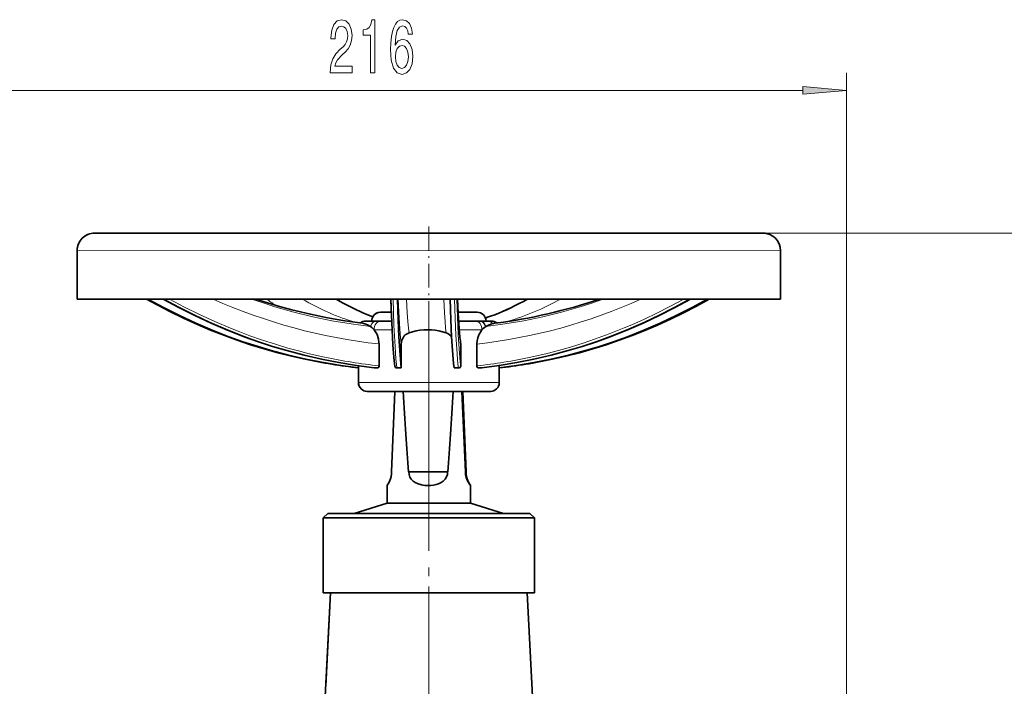
# Model space of a CAD drawing. Extents: x 0 to 420, y 0 to 297.
# Drawn here: x 316 to 372, y 188 to 226 of the extents above; entities that cross this region are included whole.
import ezdxf

# ---------------------------------------------------------------- set-up
doc = ezdxf.new("R2010")
doc.units = 0
doc.linetypes.add('DASHDOT', pattern=[18.5, 12, -3, 0.5, -3])

msp = doc.modelspace()

# ---------------------------------------------------------------- linework, layer by layer
at = {"color": 7, "lineweight": 13}
for p, q in [((362.889, 165.209), (362.889, 222.516)), ((311.359, 221.516), (360.399, 221.516)), ((358.138, 213.406), (381.318, 213.405)), ((319.141, 212.406), (319.139, 212.406)), ((359.138, 212.406), (319.141, 212.407)), ((359.141, 212.406), (359.138, 212.406)), ((348.562, 209.554), (348.708, 209.656)), ((337.051, 207.906), (336.027, 207.906)), ((342.163, 207.906), (340.873, 207.906)), ((333.199, 206.356), (333.216, 206.352)), ((340.895, 206.355), (340.895, 206.352)), ((335.139, 204.906), (335.141, 204.906)), ((335.141, 204.907), (343.14, 204.906)), ((343.14, 204.906), (343.141, 204.906))]:
    msp.add_line(p, q, dxfattribs=at)
at = {"color": 7, "lineweight": 35}
for p, q in [((320.141, 213.407), (358.138, 213.406)), ((344.601, 213.406), (358.136, 213.406)), ((358.136, 213.406), (358.139, 213.406)), ((358.138, 213.406), (358.141, 213.406)), ((319.139, 212.406), (319.139, 209.656)), ((319.141, 212.407), (319.141, 209.657)), ((359.141, 212.406), (359.141, 209.656)), ((319.139, 209.656), (323.089, 209.656)), ((319.141, 209.657), (359.137, 209.656)), ((323.089, 209.656), (322.514, 209.656)), ((355.763, 209.656), (322.516, 209.657)), ((333.872, 209.656), (336.982, 209.656)), ((336.982, 209.656), (333.872, 209.656)), ((339.14, 209.656), (343.488, 209.656)), ((343.484, 209.656), (340.778, 209.656)), ((355.766, 209.656), (355.763, 209.656)), ((359.137, 209.656), (359.141, 209.656)), ((336.39, 208.906), (336.389, 208.906)), ((337.009, 208.906), (336.391, 208.906)), ((341.89, 208.906), (340.813, 208.906)), ((341.891, 208.906), (341.89, 208.906)), ((335.562, 208.407), (335.568, 208.407)), ((335.568, 208.407), (336.17, 208.406)), ((336.17, 208.406), (336.416, 208.406)), ((337.029, 208.406), (336.416, 208.406)), ((341.785, 208.406), (340.84, 208.406)), ((341.785, 208.406), (342.026, 208.406)), ((342.026, 208.406), (342.042, 208.406)), ((342.042, 208.406), (342.463, 208.406)), ((342.463, 208.406), (342.698, 208.406)), ((342.827, 208.746), (342.829, 208.746)), ((342.828, 208.746), (342.83, 208.746)), ((335.819, 208.091), (335.821, 208.09)), ((335.821, 208.09), (335.822, 208.089)), ((342.365, 208.082), (342.378, 208.089)), ((342.378, 208.089), (342.38, 208.09)), ((342.38, 208.09), (342.382, 208.091)), ((336.309, 207.101), (336.309, 207.086)), ((336.309, 207.086), (336.309, 205.857)), ((337.575, 207.119), (337.575, 205.75)), ((340.953, 207.101), (340.953, 207.086)), ((340.953, 207.086), (340.953, 205.857)), ((341.87, 207.086), (341.87, 207.101)), ((341.87, 205.857), (341.87, 207.086)), ((335.139, 204.906), (335.139, 205.743)), ((335.141, 204.907), (335.141, 205.865)), ((336.212, 205.738), (336.032, 205.75)), ((337.575, 205.75), (337.327, 205.738)), ((340.826, 205.738), (340.574, 205.75)), ((342.158, 205.75), (341.971, 205.738)), ((343.141, 204.906), (343.141, 205.88)), ((335.639, 204.406), (335.64, 204.406)), ((335.64, 204.407), (342.64, 204.406)), ((337.021, 199.834), (337.215, 204.406)), ((337.022, 199.834), (337.216, 204.406)), ((341.015, 204.406), (341.22, 199.834)), ((341.259, 199.834), (341.065, 204.406)), ((342.639, 204.406), (342.66, 204.407)), ((342.64, 204.406), (342.64, 204.406)), ((337.021, 199.834), (337.019, 199.834)), ((337.022, 199.834), (337.021, 199.834)), ((337.995, 199.834), (337.993, 199.834)), ((337.995, 199.834), (340.211, 199.834)), ((340.214, 199.834), (340.211, 199.834)), ((341.221, 199.834), (341.22, 199.834)), ((341.26, 199.834), (341.221, 199.834)), ((336.764, 199.053), (336.764, 198.045)), ((336.765, 199.053), (336.765, 198.045)), ((341.515, 199.052), (341.515, 199.053)), ((341.515, 199.053), (341.515, 198.045)), ((336.764, 198.045), (334.889, 197.459)), ((336.765, 198.045), (334.89, 197.459)), ((336.764, 198.045), (336.765, 198.045)), ((336.765, 198.045), (341.515, 198.045)), ((341.515, 198.045), (341.515, 198.045)), ((343.39, 197.459), (341.515, 198.045)), ((333.389, 197.459), (333.139, 197.209)), ((333.139, 197.209), (333.139, 192.959)), ((333.139, 197.209), (333.14, 197.209)), ((333.39, 197.459), (333.14, 197.209)), ((333.14, 197.209), (345.14, 197.209)), ((333.14, 197.209), (333.14, 192.959)), ((333.389, 197.459), (333.39, 197.459)), ((333.39, 197.459), (344.89, 197.459)), ((344.602, 197.459), (344.889, 197.459)), ((345.14, 197.209), (344.89, 197.459)), ((345.14, 192.959), (345.14, 197.209)), ((333.139, 192.959), (333.555, 192.959)), ((333.14, 192.959), (345.14, 192.959)), ((333.555, 192.959), (333.168, 185.571)), ((333.554, 192.959), (333.275, 187.64)), ((345.112, 185.571), (344.725, 192.959))]:
    msp.add_line(p, q, dxfattribs=at)
at = {"color": 7, "linetype": 'DASHDOT', "lineweight": 13, "ltscale": 0.112504}
msp.add_line((339.139, 213.781), (339.139, 209.281), dxfattribs=at)
at = {"color": 7, "linetype": 'DASHDOT', "lineweight": 13, "ltscale": 0.112553}
msp.add_line((339.141, 213.782), (339.141, 209.28), dxfattribs=at)
at = {"color": 7, "linetype": 'DASHDOT', "lineweight": 13}
msp.add_line((339.14, 178.899), (339.14, 210.547), dxfattribs=at)
at = {"color": 7, "linetype": 'DASHDOT', "lineweight": 13, "ltscale": 0.015001}
msp.add_line((339.141, 208.356), (339.141, 208.956), dxfattribs=at)
at = {"color": 7, "linetype": 'DASHDOT', "lineweight": 13, "ltscale": 0.015004}
msp.add_line((339.139, 204.956), (339.139, 204.356), dxfattribs=at)
at = {"color": 7, "linetype": 'DASHDOT', "lineweight": 13, "ltscale": 0.312137}
msp.add_line((339.139, 199.085), (339.139, 186.6), dxfattribs=at)
at = {"color": 7, "lineweight": 13}
for points in [[(333.535, 222.516), (334.772, 222.516), (334.772, 222.888), (333.794, 222.888), (333.849, 223.091), (333.942, 223.26), (334.23, 223.567), (334.383, 223.696), (334.554, 223.882), (334.676, 224.098), (334.746, 224.354), (334.772, 224.643), (334.728, 225.006), (334.606, 225.292), (334.419, 225.473), (334.178, 225.538), (333.929, 225.464), (333.74, 225.261), (333.618, 224.937), (333.576, 224.509), (333.576, 224.449), (333.812, 224.449), (333.812, 224.483), (333.836, 224.777), (333.906, 224.993), (334.017, 225.132), (334.165, 225.179), (334.316, 225.136), (334.427, 225.028), (334.5, 224.859), (334.526, 224.647), (334.507, 224.449), (334.458, 224.28), (334.375, 224.133), (334.261, 224.003), (334.108, 223.865), (333.854, 223.597), (333.675, 223.312), (333.569, 222.966), (333.535, 222.529)], [(335.832, 222.516), (336.068, 222.516), (336.068, 225.538), (335.892, 225.538), (335.845, 225.274), (335.752, 225.097), (335.609, 224.993), (335.412, 224.959), (335.412, 224.652), (335.832, 224.652)], [(338.213, 224.708), (338.164, 225.058), (338.05, 225.317), (337.873, 225.482), (337.645, 225.538), (337.492, 225.508), (337.36, 225.426), (337.243, 225.292), (337.144, 225.101), (337.067, 224.864), (337.009, 224.574), (336.973, 224.232), (336.963, 223.848), (337.004, 223.234), (337.131, 222.789), (337.336, 222.521), (337.616, 222.43), (337.868, 222.508), (338.06, 222.711), (338.184, 223.031), (338.229, 223.437), (338.184, 223.848), (338.065, 224.163), (337.881, 224.362), (337.653, 224.431), (337.406, 224.345), (337.222, 224.098), (337.261, 224.574), (337.344, 224.915), (337.471, 225.119), (337.648, 225.188), (337.777, 225.153), (337.876, 225.062), (337.941, 224.911), (337.974, 224.708)], [(337.977, 223.433), (337.948, 223.16), (337.876, 222.953), (337.759, 222.815), (337.614, 222.771), (337.461, 222.815), (337.344, 222.949), (337.269, 223.156), (337.246, 223.428), (337.271, 223.696), (337.344, 223.9), (337.463, 224.029), (337.624, 224.077), (337.764, 224.029), (337.876, 223.904), (337.948, 223.701)], [(360.399, 221.298), (362.889, 221.516), (360.399, 221.734)]]:
    msp.add_lwpolyline(points, close=True, dxfattribs=at)
at = {"color": 7, "lineweight": 35}
for points in [[(332.113, 206.233), (331.328, 206.41), (330.547, 206.607), (329.772, 206.825), (329.001, 207.062), (328.236, 207.32), (327.478, 207.597), (326.726, 207.893), (325.982, 208.209), (325.197, 208.566), (324.42, 208.945), (323.417, 209.473), (323.087, 209.656)], [(332.114, 206.233), (331.329, 206.41), (330.549, 206.608), (329.773, 206.825), (329.002, 207.062), (328.237, 207.32), (327.479, 207.597), (326.728, 207.893), (325.983, 208.209), (325.198, 208.566), (324.422, 208.945), (323.419, 209.473), (323.088, 209.657)], [(335.141, 205.752), (334.14, 205.883), (333.143, 206.046), (332.15, 206.242), (331.163, 206.469), (330.183, 206.728), (329.371, 206.969), (328.565, 207.232), (327.766, 207.517), (326.819, 207.887), (325.884, 208.286), (324.963, 208.715), (324.055, 209.172), (323.164, 209.657)], [(336.032, 205.75), (335.03, 205.881), (334.032, 206.044), (333.038, 206.239), (332.05, 206.466), (331.069, 206.725), (330.255, 206.967), (329.448, 207.23), (328.649, 207.515), (327.7, 207.885), (326.764, 208.285), (325.841, 208.714), (324.933, 209.171), (324.04, 209.657)], [(335.36, 208.28), (334.371, 208.418), (333.385, 208.588), (332.403, 208.79), (331.347, 209.044), (330.642, 209.236), (329.963, 209.438), (329.284, 209.657)], [(335.952, 208.647), (335.431, 208.857), (334.831, 209.134), (334.233, 209.448), (333.872, 209.657)], [(337.146, 206.345), (337.095, 207.053), (337.032, 208.318), (336.982, 209.656)], [(337.575, 205.75), (337.544, 205.987), (337.483, 206.722), (337.438, 207.516), (337.395, 208.48), (337.353, 209.656)], [(340.574, 205.75), (340.543, 205.987), (340.483, 206.722), (340.438, 207.516), (340.395, 208.48), (340.352, 209.656)], [(340.938, 207.268), (340.91, 207.491), (340.868, 207.983), (340.815, 208.859), (340.779, 209.652)], [(342.158, 205.75), (343.148, 205.881), (344.135, 206.044), (345.118, 206.239), (346.094, 206.466), (347.064, 206.725), (347.868, 206.966), (348.666, 207.229), (349.456, 207.514), (350.394, 207.884), (351.32, 208.284), (352.232, 208.713), (353.13, 209.171), (354.012, 209.656)], [(343.141, 205.75), (344.131, 205.881), (345.117, 206.045), (346.099, 206.24), (347.076, 206.467), (348.045, 206.726), (348.849, 206.967), (349.646, 207.23), (350.436, 207.515), (351.374, 207.885), (352.299, 208.285), (353.211, 208.714), (354.108, 209.171), (354.99, 209.656)], [(355.074, 209.656), (354.355, 209.258), (353.627, 208.879), (352.89, 208.519), (352.145, 208.179), (351.426, 207.872), (350.7, 207.583), (349.967, 207.313), (349.229, 207.062), (348.467, 206.825), (347.699, 206.607), (346.928, 206.41), (346.152, 206.233)], [(335.822, 208.089), (335.905, 208.031), (336.027, 207.906)], [(336.027, 207.906), (336.096, 207.813), (336.157, 207.708), (336.212, 207.59), (336.279, 207.376), (336.306, 207.193), (336.309, 207.101)], [(338.015, 207.734), (337.943, 207.705), (337.871, 207.664), (337.803, 207.613), (337.745, 207.556), (337.673, 207.46), (337.619, 207.352), (337.58, 207.196), (337.575, 207.119)], [(340.129, 207.734), (339.926, 207.795), (339.717, 207.844), (339.504, 207.879), (339.289, 207.901), (339.072, 207.908), (338.854, 207.901), (338.638, 207.879), (338.425, 207.844), (338.216, 207.795), (338.015, 207.734)], [(341.87, 207.101), (341.884, 207.282), (341.924, 207.46), (341.987, 207.628), (342.069, 207.779), (342.163, 207.906)], [(342.163, 207.906), (342.232, 207.98), (342.303, 208.04), (342.365, 208.082)], [(342.382, 208.091), (342.527, 208.166), (342.662, 208.224), (342.765, 208.258)], [(337.205, 205.836), (337.165, 206.142), (337.146, 206.345)], [(336.309, 205.857), (336.301, 205.809), (336.279, 205.768), (336.253, 205.747), (336.212, 205.738)], [(341.971, 205.738), (341.935, 205.744), (341.902, 205.768), (341.875, 205.818), (341.87, 205.857)], [(341.054, 204.084), (341.054, 204.084), (341.053, 204.085), (341.052, 204.092), (341.037, 204.263), (341.029, 204.406)], [(341.051, 204.406), (341.056, 204.147), (341.055, 204.091), (341.054, 204.085), (341.054, 204.084), (341.054, 204.084)], [(336.764, 199.053), (336.764, 199.053), (336.765, 199.056), (336.774, 199.069), (336.842, 199.178), (336.919, 199.333), (336.958, 199.438), (336.991, 199.565), (337.013, 199.703), (337.019, 199.834)], [(336.765, 199.053), (336.765, 199.053), (336.766, 199.056), (336.775, 199.069), (336.843, 199.178), (336.92, 199.333), (336.959, 199.438), (336.992, 199.565), (337.014, 199.703), (337.021, 199.834)], [(337.995, 199.834), (338.013, 199.681), (338.064, 199.538), (338.145, 199.412), (338.249, 199.307), (338.369, 199.223)], [(339.098, 199.052), (339.252, 199.058), (339.405, 199.078), (339.554, 199.111), (339.698, 199.159), (339.833, 199.224), (339.955, 199.309), (340.06, 199.415), (340.142, 199.541), (340.194, 199.685), (340.211, 199.834)], [(341.515, 199.053), (341.515, 199.053), (341.514, 199.055), (341.506, 199.069), (341.438, 199.178), (341.361, 199.333), (341.322, 199.438), (341.288, 199.565), (341.267, 199.703), (341.26, 199.834)], [(338.369, 199.223), (338.538, 199.145), (338.718, 199.092)], [(341.477, 199.092), (341.509, 199.056), (341.514, 199.053), (341.515, 199.052), (341.515, 199.052)]]:
    msp.add_lwpolyline(points, dxfattribs=at)
at = {"color": 7, "lineweight": 13}
for points in [[(323.091, 209.657), (323.941, 209.194), (324.805, 208.756), (325.682, 208.344), (326.572, 207.959), (327.473, 207.6), (328.384, 207.269), (329.306, 206.967), (330.235, 206.693), (331.173, 206.449), (332.116, 206.233)], [(333.139, 206.233), (332.195, 206.448), (331.258, 206.693), (330.328, 206.967), (329.407, 207.269), (328.496, 207.6), (327.594, 207.958), (326.705, 208.344), (325.827, 208.756), (324.963, 209.194), (324.113, 209.657)], [(324.403, 209.657), (325.25, 209.203), (326.106, 208.777), (326.973, 208.376), (327.854, 208.001), (328.301, 207.822), (328.968, 207.57), (329.622, 207.339), (330.473, 207.063), (331.127, 206.869), (331.803, 206.685), (332.265, 206.569), (333.199, 206.356)], [(335.822, 208.089), (334.723, 208.238), (333.629, 208.426), (332.541, 208.653), (331.46, 208.918), (330.389, 209.222), (329.722, 209.432), (329.061, 209.657)], [(335.952, 208.647), (335.418, 208.862), (334.889, 209.102), (334.366, 209.367), (333.849, 209.657)], [(337.103, 209.656), (337.158, 208.163), (337.218, 206.957), (337.27, 206.233)], [(337.575, 207.119), (337.534, 207.457), (337.493, 207.95), (337.453, 208.59), (337.403, 209.656)], [(338.015, 207.734), (337.981, 208.008), (337.947, 208.388), (337.914, 208.87), (337.872, 209.656)], [(340.129, 207.734), (340.095, 208.008), (340.061, 208.388), (340.029, 208.87), (339.987, 209.656)], [(340.769, 206.233), (340.726, 206.83), (340.684, 207.594), (340.642, 208.556), (340.602, 209.656)], [(340.732, 209.656), (340.813, 207.647), (340.878, 206.564), (340.895, 206.355)], [(340.953, 207.101), (340.91, 207.433), (340.869, 207.927), (340.829, 208.573), (340.778, 209.656)], [(342.378, 208.089), (343.464, 208.238), (344.546, 208.426), (345.622, 208.653), (346.69, 208.918), (347.749, 209.221), (348.408, 209.431), (349.062, 209.656)], [(344.944, 206.355), (345.875, 206.57), (346.796, 206.813), (347.251, 206.945), (347.921, 207.152), (348.567, 207.369), (349.399, 207.672), (350.254, 208.011), (350.691, 208.196), (351.408, 208.516), (352.113, 208.853), (352.811, 209.207), (353.64, 209.656)], [(353.931, 209.656), (353.091, 209.193), (352.237, 208.756), (351.37, 208.344), (350.49, 207.958), (349.599, 207.6), (348.698, 207.269), (347.787, 206.966), (346.868, 206.693), (345.941, 206.448), (345.008, 206.233)], [(346.149, 206.233), (347.082, 206.448), (348.008, 206.693), (348.927, 206.966), (349.838, 207.269), (350.739, 207.6), (351.63, 207.958), (352.51, 208.344), (353.377, 208.756), (354.231, 209.193), (355.071, 209.656)], [(326.086, 208.164), (326.964, 207.798), (327.854, 207.457), (328.753, 207.144), (329.661, 206.858), (330.474, 206.627), (331.292, 206.419), (332.115, 206.233)], [(337.27, 206.233), (337.298, 205.948), (337.327, 205.738)], [(340.826, 205.738), (340.798, 205.948), (340.769, 206.233)], [(340.895, 206.352), (340.924, 206.066), (340.953, 205.857)]]:
    msp.add_lwpolyline(points, dxfattribs=at)
at = {"color": 7, "lineweight": 35}
for centre, radius, start, end in [((320.139, 212.406), 1, 113.9653, 180), ((320.141, 212.407), 1, 89.9987, 179.9987), ((358.139, 212.406), 1, 76.1092, 90), ((358.141, 212.406), 1, 359.9987, 89.9987), ((510.548, 215.432), 173.663, 181.90571, 182.15329), ((337.809, 221.835), 14.019, 290.9842, 299.6862), ((337.81, 221.835), 14.019, 290.9829, 299.6859), ((339.12, 238.39), 30.343, 277.0926, 288.7407), ((336.391, 208.406), 0.5, 89.9987, 179.9987), ((336.389, 208.406), 0.5, 90, 151.2149), ((341.891, 208.406), 0.5, 359.9987, 89.9987), ((335.562, 207.907), 0.5, 89.994, 129.1278), ((338.842, 219.184), 11.173, 288.3536, 290.8967), ((338.843, 219.183), 11.172, 288.3462, 290.8954), ((342.698, 207.906), 0.5, 51.4669, 90.0039), ((342.96, 207.571), 0.715, 97.5511, 105.8483), ((339.92, 207.114), 0.654, 37.7201, 71.3544), ((339.948, 207.1), 1.005, 0.0242, 9.6368), ((338.674, 237.163), 31.618, 258.0232, 263.5807), ((338.676, 237.163), 31.618, 258.0219, 263.5794), ((339.663, 236.473), 30.928, 276.4562, 282.1108), ((337.32, 205.854), 0.116, 188.9565, 273.4991), ((340.834, 205.856), 0.118, 266.1144, 0.4978), ((335.639, 204.906), 0.5, 180, 270), ((335.641, 204.907), 0.5, 179.9987, 269.9987), ((342.641, 204.906), 0.5, 269.9987, 359.9987), ((342.425, 199.833), 1.204, 179.9543, 210.4201), ((339.09, 200.811), 1.759, 257.7792, 270.2634), ((342.309, 199.764), 1.069, 210.3745, 218.9338)]:
    msp.add_arc(centre, radius, start, end, dxfattribs=at)
at = {"color": 7, "lineweight": 13}
for centre, radius, start, end in [((339.879, 223.035), 16.679, 233.3348, 235.4261), ((337.566, 222.476), 14.704, 290.9773, 299.3301), ((337.754, 222.032), 14.222, 290.9069, 293.4424), ((335.568, 207.909), 0.498, 90.0093, 129.353), ((338.681, 237.197), 31.652, 258.0272, 263.5769), ((338.683, 237.197), 31.652, 258.0258, 263.5736), ((339.706, 237.196), 31.652, 258.0261, 263.6624), ((339.738, 237.181), 31.511, 258.0544, 263.7529), ((338.479, 236.493), 30.824, 276.3163, 282.1077), ((338.515, 236.503), 30.958, 276.4084, 282.1067), ((339.656, 236.503), 30.959, 276.4627, 282.1068)]:
    msp.add_arc(centre, radius, start, end, dxfattribs=at)
for centre, major_axis, ratio, start_param, end_param in [((425.497, 548.731), (-94.169, -340.677), 0.297453, 6.238221, 6.331285), ((346.385, 277.663), (-9.708, -69.691), 0.413866, 6.113209, 6.224914), ((253.723, 548.725), (92.88, -340.725), 0.294524, 6.236994, 6.330059), ((303.194, 418.322), (39.136, -210.243), 0.250296, 0.024316, 0.084505), ((336.17, 207.906), (0, -0.5), 0.75184, 3.141592, 4.336667), ((336.416, 207.906), (0, -0.5), 0.778354, 3.141593, 4.712389), ((341.785, 207.906), (0, -0.5), 0.755598, 1.570796, 3.141593), ((342.026, 207.906), (0, -0.5), 0.722117, 1.928694, 3.141593), ((342.041, 207.906), (0, -0.5), 0.728125, 1.947299, 3.141592), ((342.463, 207.906), (0, -0.5), 0.850921, 2.352025, 3.141709)]:
    msp.add_ellipse(centre, major_axis=major_axis, ratio=ratio, start_param=start_param, end_param=end_param, dxfattribs=at)
at = {"color": 7, "lineweight": 35}
for centre, major_axis, ratio, start_param, end_param in [((341.845, 200.579), (6.651, -7.666), 0.114992, 2.818247, 3.014624), ((339.151, 248.241), (-0.051, -54.726), 0.043588, 5.641347, 5.797908), ((339.133, 248.241), (-0.036, -54.726), 0.043588, 0.485345, 0.641906)]:
    msp.add_ellipse(centre, major_axis=major_axis, ratio=ratio, start_param=start_param, end_param=end_param, dxfattribs=at)
at = {"color": 7, "lineweight": 13}
msp.add_solid([(360.399, 221.298), (362.889, 221.516), (360.399, 221.298), (360.399, 221.734)], dxfattribs=at)

doc.saveas('drawing.dxf')
